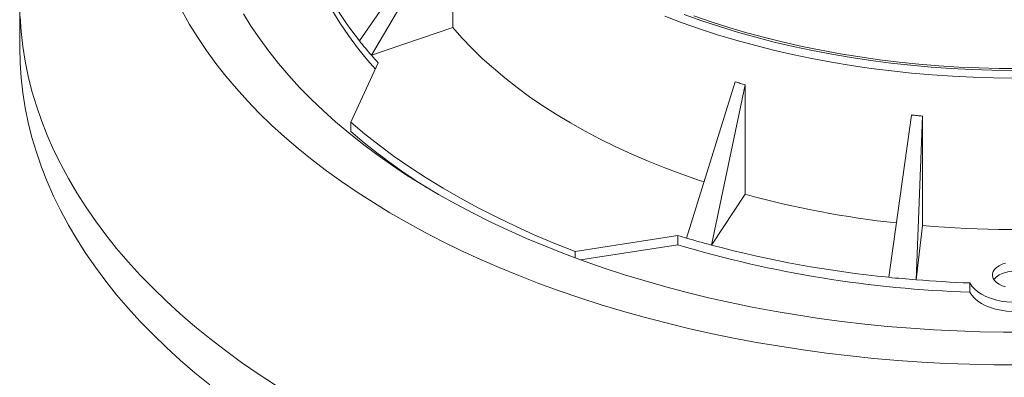
# Paper-space layout 'Sheet1(3)(2)' of a CAD drawing. Units: millimetres. Extents: x -883 to 1570, y -3 to 297.
# Drawn here: x -274 to -248, y 256 to 265 of the extents above; entities that cross this region are included whole.
import ezdxf

# ---------------------------------------------------------------- set-up
doc = ezdxf.new("R2010")
doc.units = ezdxf.units.MM

psp = doc.layouts.new('Sheet1(3)(2)')

# ---------------------------------------------------------------- linework, layer by layer
at = {"color": 7, "linetype": 'Continuous', "lineweight": 15}
for p, q in [((-264.91146, 264.62918), (-262.58012, 268.03106)), ((-262.4541, 267.87945), (-264.59589, 264.24963)), ((-262.4541, 267.87945), (-262.4541, 264.98321)), ((-273.872, 265.67446), (-273.872, 264.44965)), ((-264.59589, 264.24963), (-262.4541, 264.98321)), ((-264.41608, 264.04877), (-265.14254, 262.48364)), ((-256.28501, 259.42101), (-255.00112, 263.54571)), ((-254.73923, 263.4718), (-255.62975, 259.23646)), ((-254.73923, 263.4718), (-254.73923, 260.57785)), ((-250.95573, 258.38581), (-250.35155, 262.67093)), ((-250.0638, 262.64449), (-250.23594, 258.32008)), ((-250.0638, 262.64449), (-250.0638, 259.75227)), ((-265.14254, 262.48364), (-265.14254, 262.23867)), ((-255.62975, 259.23646), (-254.73923, 260.57785)), ((-250.23594, 258.32008), (-250.0638, 259.75227)), ((-259.22854, 259.07164), (-256.51774, 259.49096)), ((-256.51774, 259.49096), (-256.51774, 259.24599)), ((-259.08582, 258.84875), (-256.51774, 259.24599)), ((-259.22854, 259.07164), (-259.22854, 258.90113)), ((-248.81776, 258.23778), (-248.81776, 257.99281))]:
    psp.add_line(p, q, dxfattribs=at)
at = {"color": 7, "linetype": 'Continuous', "lineweight": 15, "flags": 128}
for points in [[(-266.59022, 268.25104), (-266.54117, 267.89403), (-266.47195, 267.53815), (-266.38265, 267.18375), (-266.27334, 266.83123), (-266.14417, 266.48096), (-265.99525, 266.1333), (-265.82676, 265.78864), (-265.63886, 265.44734), (-265.43176, 265.10976), (-265.20568, 264.77627), (-264.96087, 264.44721), (-264.69757, 264.12294), (-264.49133, 263.88664)], [(-247.54242, 256.07136), (-248.17899, 256.07517), (-248.81513, 256.08916), (-249.45036, 256.1133), (-250.08419, 256.14758), (-250.71613, 256.19198), (-251.3457, 256.24645), (-251.97241, 256.31096), (-252.5958, 256.38546), (-253.21537, 256.46989), (-253.83066, 256.56419), (-254.44119, 256.66828), (-255.0465, 256.78209), (-255.64612, 256.90552), (-256.23959, 257.03849), (-256.82646, 257.18089), (-257.40628, 257.3326), (-257.97861, 257.49353), (-258.543, 257.66354), (-259.09902, 257.8425), (-259.64625, 258.03027), (-260.18427, 258.22671), (-260.71267, 258.43168), (-261.23104, 258.64501), (-261.73898, 258.86654), (-262.2361, 259.0961), (-262.72203, 259.33351), (-263.1964, 259.5786), (-263.65883, 259.83117), (-264.10897, 260.09104), (-264.54649, 260.35799), (-264.97104, 260.63184), (-265.3823, 260.91236), (-265.77995, 261.19934), (-266.16369, 261.49257), (-266.53323, 261.79182), (-266.88828, 262.09685), (-267.22857, 262.40745), (-267.55383, 262.72336), (-267.86383, 263.04434), (-268.15833, 263.37016), (-268.43709, 263.70055), (-268.6999, 264.03528), (-268.94657, 264.37407), (-269.1769, 264.71667), (-269.39071, 265.06283), (-269.58785, 265.41226)], [(-267.12955, 255.53459), (-267.58266, 255.83286), (-268.02208, 256.13787), (-268.44753, 256.44941), (-268.8587, 256.76728), (-269.25531, 257.09125), (-269.6371, 257.42111), (-270.00381, 257.75662), (-270.35517, 258.09756), (-270.69095, 258.44369), (-271.01092, 258.79478), (-271.31487, 259.15058), (-271.60257, 259.51086), (-271.87384, 259.87535), (-272.12849, 260.24383), (-272.36634, 260.61602), (-272.58723, 260.99168), (-272.79102, 261.37055), (-272.97755, 261.75237), (-273.14671, 262.13688), (-273.29838, 262.52381), (-273.43244, 262.9129), (-273.54882, 263.30389), (-273.64743, 263.6965), (-273.7282, 264.09046), (-273.79108, 264.48551), (-273.83603, 264.88137), (-273.86301, 265.27778)], [(-247.31499, 256.93848), (-247.92901, 256.93848), (-248.54278, 256.9486), (-249.15579, 256.96884), (-249.76756, 256.99917), (-250.37757, 257.03957), (-250.98534, 257.09002), (-251.59037, 257.15046), (-252.19215, 257.22086), (-252.79022, 257.30114), (-253.38406, 257.39125), (-253.97321, 257.49112), (-254.55717, 257.60065), (-255.13548, 257.71977), (-255.70766, 257.84837), (-256.27325, 257.98636), (-256.83178, 258.13361), (-257.3828, 258.29001), (-257.92585, 258.45542), (-258.46051, 258.62972), (-258.98632, 258.81277), (-259.50287, 259.00441), (-260.00972, 259.20448), (-260.50647, 259.41283), (-260.99271, 259.62928), (-261.46805, 259.85367), (-261.93209, 260.08579), (-262.38447, 260.32547), (-262.8248, 260.57251), (-263.25273, 260.82671), (-263.66791, 261.08786), (-264.07001, 261.35574), (-264.45869, 261.63015), (-264.83364, 261.91085), (-265.19455, 262.19762), (-265.54113, 262.49022), (-265.87309, 262.78842), (-266.19017, 263.09196), (-266.4921, 263.40061), (-266.77864, 263.71411), (-267.04956, 264.03221), (-267.30463, 264.35464), (-267.54365, 264.68115), (-267.76642, 265.01146), (-267.97276, 265.34531)], [(-256.86234, 265.27972), (-256.40699, 265.1086), (-255.94214, 264.94621), (-255.4683, 264.79274), (-254.98597, 264.64835), (-254.49568, 264.51319), (-253.99795, 264.3874), (-253.49333, 264.27114), (-252.98236, 264.16451), (-252.4656, 264.06764), (-251.94359, 263.98064), (-251.41691, 263.90358), (-250.88613, 263.83657), (-250.35182, 263.77967), (-249.81456, 263.73294), (-249.27492, 263.69643), (-248.7335, 263.67019), (-248.19088, 263.65424), (-247.64764, 263.64859)], [(-256.34631, 265.32371), (-255.88885, 265.16068), (-255.42225, 265.00652), (-254.94703, 264.86139), (-254.46372, 264.72546), (-253.97286, 264.59887), (-253.47498, 264.48177), (-252.97063, 264.37429), (-252.46037, 264.27655), (-251.94477, 264.18865), (-251.42439, 264.11068), (-250.89981, 264.04275), (-250.37161, 263.98491), (-249.84038, 263.93725), (-249.30669, 263.8998), (-248.77114, 263.87261), (-248.23432, 263.8557), (-247.69683, 263.84911)], [(-256.09277, 265.29122), (-255.63689, 265.13416), (-255.17227, 264.98588), (-254.69943, 264.84653), (-254.21889, 264.71626), (-253.73116, 264.59521), (-253.23678, 264.48352), (-252.73628, 264.38131), (-252.23021, 264.28869), (-251.71913, 264.20576), (-251.20358, 264.1326), (-250.68414, 264.06931), (-250.16135, 264.01595), (-249.63581, 263.97257), (-249.10807, 263.93923), (-248.57871, 263.91596), (-248.04831, 263.90278), (-247.51744, 263.89972)], [(-262.4541, 264.98321), (-262.20912, 264.70654), (-261.94866, 264.43463), (-261.673, 264.16776), (-261.38242, 263.90622), (-261.07725, 263.65027), (-260.75779, 263.40021), (-260.42439, 263.15628), (-260.07741, 262.91875), (-259.71721, 262.68787), (-259.34417, 262.46389), (-258.9587, 262.24703), (-258.56119, 262.03755), (-258.15208, 261.83565), (-257.73179, 261.64154), (-257.30077, 261.45545), (-256.85948, 261.27755), (-256.40838, 261.10805), (-255.94796, 260.94713), (-255.82421, 260.90586)], [(-268.8587, 255.54247), (-269.25531, 255.86644), (-269.6371, 256.1963), (-270.00381, 256.53181), (-270.35517, 256.87275), (-270.69095, 257.21888), (-271.01092, 257.56997), (-271.31487, 257.92577), (-271.60257, 258.28605), (-271.87384, 258.65054), (-272.12849, 259.01902), (-272.36634, 259.39121), (-272.58723, 259.76687), (-272.79102, 260.14574), (-272.97755, 260.52756), (-273.14671, 260.91207), (-273.29838, 261.299), (-273.43244, 261.68809), (-273.54882, 262.07908), (-273.64743, 262.47169), (-273.7282, 262.86565), (-273.79108, 263.2607), (-273.83603, 263.65656), (-273.86301, 264.05297), (-273.872, 264.44965)], [(-265.14254, 262.48364), (-264.77649, 262.17534), (-264.39416, 261.8737), (-263.99592, 261.579), (-263.58215, 261.29152), (-263.15324, 261.01153), (-262.70959, 260.7393), (-262.25163, 260.47509), (-261.7798, 260.21914), (-261.29453, 259.97171), (-260.79629, 259.73302), (-260.28555, 259.5033), (-259.7628, 259.28277), (-259.22854, 259.07164)], [(-247.87557, 258.76196), (-247.96615, 258.73177), (-248.04627, 258.69296), (-248.11349, 258.64671), (-248.16579, 258.59442), (-248.20156, 258.53769), (-248.21972, 258.47823), (-248.21972, 258.41785), (-248.20156, 258.35839), (-248.16579, 258.30166), (-248.11349, 258.24937), (-248.04627, 258.20312)], [(-247.06077, 258.32556), (-247.07822, 258.34946), (-247.13051, 258.40175), (-247.19774, 258.448), (-247.27786, 258.48681), (-247.36843, 258.517), (-247.46671, 258.53765), (-247.56971, 258.54813), (-247.67429, 258.54813), (-247.77729, 258.53765), (-247.87557, 258.517), (-247.96615, 258.48681), (-248.04627, 258.448), (-248.11349, 258.40175), (-248.16579, 258.34946), (-248.18324, 258.32556)], [(-248.81776, 258.23778), (-248.76482, 258.15568), (-248.69503, 258.0779), (-248.60943, 258.00556), (-248.50928, 257.93975), (-248.39605, 257.88143), (-248.27142, 257.83146), (-248.13722, 257.79058), (-247.99542, 257.75938), (-247.84812, 257.73834), (-247.69749, 257.72775), (-247.54575, 257.72777), (-247.39513, 257.73842), (-247.24785, 257.75951), (-247.10609, 257.79076), (-246.97193, 257.83169), (-246.84735, 257.88171), (-246.73418, 257.94007), (-246.6341, 258.00591), (-246.54858, 258.07828), (-246.47888, 258.15609), (-246.42602, 258.2382)], [(-248.04627, 258.20312), (-247.96615, 258.16431), (-247.87557, 258.13412)], [(-248.81776, 257.99281), (-248.76482, 257.91072), (-248.69503, 257.83293), (-248.60943, 257.7606), (-248.50928, 257.69479), (-248.39605, 257.63647), (-248.27142, 257.5865), (-248.13722, 257.54561), (-247.99542, 257.51442), (-247.84812, 257.49337), (-247.69749, 257.48278), (-247.54575, 257.48281), (-247.39513, 257.49345), (-247.24785, 257.51455), (-247.10609, 257.5458), (-246.97193, 257.58673), (-246.84735, 257.63674), (-246.73418, 257.6951), (-246.6341, 257.76095), (-246.54858, 257.83331), (-246.47888, 257.91112), (-246.42602, 257.99324)]]:
    psp.add_lwpolyline(points, dxfattribs=at)
at = {"color": 7, "linetype": 'Continuous', "lineweight": 15}
for centre, radius, start, end in [((-258.60985, 269.73214), 8.10867, 197.486941, 219.000161), ((-256.90801, 270.9625), 10.20619, 218.355444, 221.126675), ((-256.50539, 271.31152), 10.73901, 221.116461, 222.554822), ((-254.38686, 274.69268), 16.45561, 229.185074, 237.845847), ((-247.93456, 285.51961), 25.85334, 254.73982, 263.739565), ((-247.62162, 288.15739), 28.50991, 265.085976, 274.342305), ((-248.87426, 284.50107), 26.15203, 253.006035, 253.538434), ((-248.69478, 285.11441), 26.79109, 253.542024, 254.997949), ((-247.84383, 288.25924), 30.28209, 253.355249, 268.156942), ((-247.95831, 288.1221), 29.88698, 255.126748, 264.244015), ((-247.67574, 290.32921), 32.11135, 264.137343, 265.427023), ((-247.64007, 290.79052), 32.57404, 265.429165, 267.928059)]:
    psp.add_arc(centre, radius, start, end, dxfattribs=at)
for points, knots in [([(-255.00112, 263.54571), (-254.95767, 263.53324), (-254.87065, 263.50827), (-254.78307, 263.48397), (-254.73923, 263.4718)], [0, 0, 0, 0, 0.49939625, 1, 1, 1, 1]), ([(-250.35155, 262.67093), (-250.30371, 262.66635), (-250.2079, 262.65717), (-250.11188, 262.64872), (-250.0638, 262.64449)], [0, 0, 0, 0, 0.49926484, 1, 1, 1, 1])]:
    psp.add_open_spline(points, degree=3, knots=knots, dxfattribs=at)

doc.saveas('drawing.dxf')
